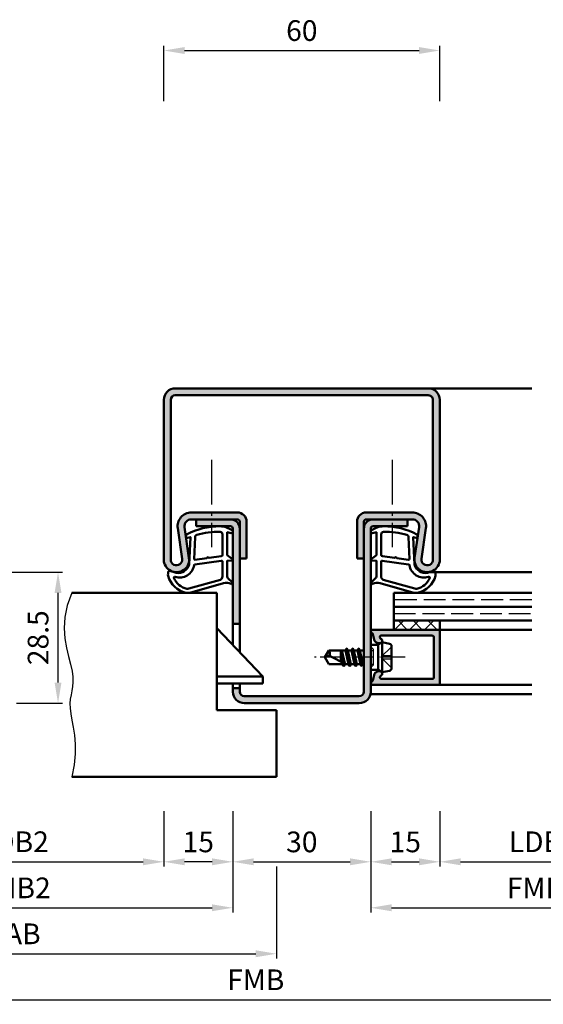
# Model space of a CAD drawing. Units: millimetres. Extents: x 0 to 2100, y -26 to 1485.
# Drawn here: x 226 to 339, y 992 to 1207 of the extents above; entities that cross this region are included whole.
import ezdxf

# ---------------------------------------------------------------- set-up
doc = ezdxf.new("R2010")
doc.units = ezdxf.units.MM
for name, pattern in [('AM_DIN_F_W050', [6.25, 4.75, -1.5]), ('AM_DIN_G_W050', [13.75, 9.75, -1.5, 1, -1.5]), ('AM_DIN_G_W050x2', [6.875, 4.75, -0.875, 0.375, -0.875])]:
    doc.linetypes.add(name, pattern=pattern)
for name, color, linetype, lineweight in [('AM_0', 7, 'Continuous', 50), ('AM_1', 14, 'Continuous', 50), ('AM_3', 6, 'AM_DIN_F_W050', 25), ('AM_4', 3, 'Continuous', 25), ('AM_5', 3, 'Continuous', 25), ('AM_7', 4, 'AM_DIN_G_W050', 25), ('AM_8', 1, 'Continuous', 25)]:
    doc.layers.add(name, color=color, linetype=linetype, lineweight=lineweight)
doc.styles.get("Standard").update_dxf_attribs({"font": 'ISOCP.SHX'})
doc.dimstyles.new('AM_DIN$0', dxfattribs={"dimtxt": 5, "dimasz": 5, "dimexe": 1, "dimexo": 1, "dimgap": 1.5, "dimtad": 1, "dimdec": 1, "dimdsep": 46, "dimtxsty": 'Standard', "dimcen": 0, "dimclrd": 256, "dimclre": 256, "dimclrt": 2, "dimadec": 0, "dimazin": 2, "dimtp": 0.1, "dimtm": 0.1, "dimtfac": 0.71, "dimtdec": 1, "dimtmove": 0, "dimatfit": 3, "dimfxl": 0, "dimlwd": -1, "dimlwe": -1, "dimarcsym": 0})

# ---------------------------------------------------------------- blocks, each defined once
blk = doc.blocks.new('*D44')
at = {"layer": 'AM_5', "linetype": 'ByBlock'}
for p, q in [((257, 1188.999998524151), (257, 1200.999998524152)), ((261.5, 1199.999998524152), (312.5, 1199.999998524152)), ((317, 1188.999998524151), (317, 1200.999998524152))]:
    blk.add_line(p, q, dxfattribs=at)
at = {"layer": 'AM_5'}
for points in [[(261.5, 1200.749998524152), (261.5, 1199.249998524152), (257, 1199.999998524152)], [(312.5, 1200.749998524152), (312.5, 1199.249998524152), (317, 1199.999998524152)]]:
    blk.add_solid(points, dxfattribs=at)
at = {"layer": 'Defpoints', "color": 0}
for p in [(317, 1199.999998524152), (257, 1187.999998524151), (317, 1187.999998524151)]:
    blk.add_point(p, dxfattribs=at)
at = {"layer": 'AM_5', "color": 2, "insert": (287, 1203.749998524152), "char_height": 4.5, "attachment_point": 5}
blk.add_mtext('60', dxfattribs=at)
blk = doc.blocks.new('*D149')
at = {"layer": 'AM_5', "linetype": 'ByBlock'}
for p, q in [((213, 1086.499998524151), (235, 1086.499998524151)), ((234, 1062.499998524151), (234, 1081.999998524151)), ((225, 1057.999998524151), (235, 1057.999998524151))]:
    blk.add_line(p, q, dxfattribs=at)
at = {"layer": 'AM_5'}
for points in [[(233.25, 1081.999998524151), (234.75, 1081.999998524151), (234, 1086.499998524151)], [(233.25, 1062.499998524151), (234.75, 1062.499998524151), (234, 1057.999998524151)]]:
    blk.add_solid(points, dxfattribs=at)
at = {"layer": 'Defpoints', "color": 0}
for p in [(212, 1086.499998524151), (234, 1086.499998524151), (224, 1057.999998524151)]:
    blk.add_point(p, dxfattribs=at)
at = {"layer": 'AM_5', "color": 2, "insert": (230.249557086614, 1072.249998524151), "char_height": 4.5, "attachment_point": 5, "rotation": 90}
blk.add_mtext('28.5', dxfattribs=at)
blk = doc.blocks.new('*D152')
at = {"layer": 'AM_5', "linetype": 'ByBlock'}
for p, q in [((272, 1034.499998524151), (272, 1022.499998524154)), ((302, 1034.499998524147), (302, 1022.499998524154)), ((276.5, 1023.499998524154), (297.5, 1023.499998524154))]:
    blk.add_line(p, q, dxfattribs=at)
at = {"layer": 'AM_5'}
for points in [[(276.5, 1024.249998524154), (276.5, 1022.749998524154), (272, 1023.499998524154)], [(297.5, 1024.249998524154), (297.5, 1022.749998524154), (302, 1023.499998524154)]]:
    blk.add_solid(points, dxfattribs=at)
at = {"layer": 'Defpoints', "color": 0}
for p in [(272, 1035.499998524151), (302, 1035.499998524147), (302, 1023.499998524154)]:
    blk.add_point(p, dxfattribs=at)
at = {"layer": 'AM_5', "color": 2, "insert": (287, 1027.249998524154), "char_height": 4.5, "attachment_point": 5}
blk.add_mtext('30', dxfattribs=at)
blk = doc.blocks.new('*D153')
at = {"layer": 'AM_5', "linetype": 'ByBlock'}
for p, q in [((302, 1034.499998524151), (302, 1022.499998524151)), ((317, 1034.499998524151), (317, 1022.499998524151)), ((306.5, 1023.499998524151), (312.5, 1023.499998524151))]:
    blk.add_line(p, q, dxfattribs=at)
at = {"layer": 'AM_5'}
for points in [[(306.5, 1024.249998524151), (306.5, 1022.749998524151), (302, 1023.499998524151)], [(312.5, 1024.249998524151), (312.5, 1022.749998524151), (317, 1023.499998524151)]]:
    blk.add_solid(points, dxfattribs=at)
at = {"layer": 'Defpoints', "color": 0}
for p in [(302, 1035.499998524151), (317, 1035.499998524151), (317, 1023.499998524151)]:
    blk.add_point(p, dxfattribs=at)
at = {"layer": 'AM_5', "color": 2, "insert": (309.5, 1027.249998524151), "char_height": 4.5, "attachment_point": 5}
blk.add_mtext('15', dxfattribs=at)
blk = doc.blocks.new('*D154')
at = {"layer": 'AM_5', "linetype": 'ByBlock'}
for p, q in [((257.0000000000036, 1034.499998524151), (257.0000000000036, 1022.499998524151)), ((272.0000000000018, 1034.499998524151), (272.0000000000018, 1022.499998524151)), ((267.5000000000018, 1023.499998524151), (261.5000000000036, 1023.499998524151))]:
    blk.add_line(p, q, dxfattribs=at)
at = {"layer": 'AM_5'}
for points in [[(261.5000000000036, 1024.249998524151), (261.5000000000036, 1022.749998524151), (257.0000000000036, 1023.499998524151)], [(267.5000000000018, 1024.249998524151), (267.5000000000018, 1022.749998524151), (272.0000000000018, 1023.499998524151)]]:
    blk.add_solid(points, dxfattribs=at)
at = {"layer": 'Defpoints', "color": 0}
for p in [(257.0000000000036, 1035.499998524151), (272.0000000000018, 1035.499998524151), (257.0000000000036, 1023.499998524151)]:
    blk.add_point(p, dxfattribs=at)
at = {"layer": 'AM_5', "color": 2, "insert": (264.5000000000027, 1027.249998524151), "char_height": 4.5, "attachment_point": 5}
blk.add_mtext('15', dxfattribs=at)
blk = doc.blocks.new('*D157')
at = {"layer": 'AM_5', "linetype": 'ByBlock'}
for p, q in [((192, 1034.499998524151), (192, 1022.499998524148)), ((257.0000000000041, 1034.499998524151), (257.0000000000041, 1022.499998524148)), ((196.5, 1023.499998524148), (252.5000000000041, 1023.499998524148))]:
    blk.add_line(p, q, dxfattribs=at)
at = {"layer": 'AM_5'}
for points in [[(196.5, 1024.249998524148), (196.5, 1022.749998524148), (192, 1023.499998524148)], [(252.5000000000041, 1024.249998524148), (252.5000000000041, 1022.749998524148), (257.0000000000041, 1023.499998524148)]]:
    blk.add_solid(points, dxfattribs=at)
at = {"layer": 'Defpoints', "color": 0}
for p in [(192, 1035.499998524151), (257.0000000000041, 1035.499998524151), (257.0000000000041, 1023.499998524148)]:
    blk.add_point(p, dxfattribs=at)
at = {"layer": 'AM_5', "color": 2, "insert": (224.500000000002, 1027.281293165867), "char_height": 4.5, "attachment_point": 5}
blk.add_mtext('LDB2', dxfattribs=at)
blk = doc.blocks.new('*D158')
at = {"layer": 'AM_5', "linetype": 'ByBlock'}
for p, q in [((317.0000000000036, 1034.499998524151), (317.0000000000036, 1022.499998524151)), ((362, 1034.499998524151), (362, 1022.499998524151)), ((321.5000000000036, 1023.499998524151), (357.5, 1023.499998524151))]:
    blk.add_line(p, q, dxfattribs=at)
at = {"layer": 'AM_5'}
for points in [[(321.5000000000036, 1024.249998524151), (321.5000000000036, 1022.749998524151), (317.0000000000036, 1023.499998524151)], [(357.5, 1024.249998524151), (357.5, 1022.749998524151), (362, 1023.499998524151)]]:
    blk.add_solid(points, dxfattribs=at)
at = {"layer": 'Defpoints', "color": 0}
for p in [(317.0000000000036, 1035.499998524151), (362, 1035.499998524151), (362, 1023.499998524151)]:
    blk.add_point(p, dxfattribs=at)
at = {"layer": 'AM_5', "color": 2, "insert": (339.5000000000018, 1027.28129316587), "char_height": 4.5, "attachment_point": 5}
blk.add_mtext('LDB3', dxfattribs=at)
blk = doc.blocks.new('*D159')
at = {"layer": 'AM_5', "linetype": 'ByBlock'}
for p, q in [((177, 1034.499998524151), (177, 1012.499998524151)), ((272, 1034.499998524151), (272, 1012.499998524151)), ((181.5, 1013.499998524151), (267.5, 1013.499998524151))]:
    blk.add_line(p, q, dxfattribs=at)
at = {"layer": 'AM_5'}
for points in [[(181.5, 1014.249998524151), (181.5, 1012.749998524151), (177, 1013.499998524151)], [(267.5, 1014.249998524151), (267.5, 1012.749998524151), (272, 1013.499998524151)]]:
    blk.add_solid(points, dxfattribs=at)
at = {"layer": 'Defpoints', "color": 0}
for p in [(177, 1035.499998524151), (272, 1035.499998524151), (272, 1013.499998524151)]:
    blk.add_point(p, dxfattribs=at)
at = {"layer": 'AM_5', "color": 2, "insert": (224.5, 1017.250441437537), "char_height": 4.5, "attachment_point": 5}
blk.add_mtext('FMB2', dxfattribs=at)
blk = doc.blocks.new('*D160')
at = {"layer": 'AM_5', "linetype": 'ByBlock'}
for p, q in [((302, 1034.499998524151), (302, 1012.499998524151)), ((377, 1034.499998524151), (377, 1012.499998524151)), ((306.5, 1013.499998524151), (372.5, 1013.499998524151))]:
    blk.add_line(p, q, dxfattribs=at)
at = {"layer": 'AM_5'}
for points in [[(306.5, 1014.249998524151), (306.5, 1012.749998524151), (302, 1013.499998524151)], [(372.5, 1014.249998524151), (372.5, 1012.749998524151), (377, 1013.499998524151)]]:
    blk.add_solid(points, dxfattribs=at)
at = {"layer": 'Defpoints', "color": 0}
for p in [(302, 1035.499998524151), (377, 1035.499998524151), (377, 1013.499998524151)]:
    blk.add_point(p, dxfattribs=at)
at = {"layer": 'AM_5', "color": 2, "insert": (339.5, 1017.249998524151), "char_height": 4.5, "attachment_point": 5}
blk.add_mtext('FMB3', dxfattribs=at)
blk = doc.blocks.new('*D161')
at = {"layer": 'AM_5', "linetype": 'ByBlock'}
for p, q in [((377, 1034.499998524151), (377, 992.4999985241511)), ((177, 1002.499998524151), (177, 992.4999985241511)), ((181.5, 993.4999985241511), (372.5, 993.4999985241511))]:
    blk.add_line(p, q, dxfattribs=at)
at = {"layer": 'AM_5'}
for points in [[(181.5, 994.2499985241511), (181.5, 992.7499985241511), (177, 993.4999985241511)], [(372.5, 994.2499985241511), (372.5, 992.7499985241511), (377, 993.4999985241511)]]:
    blk.add_solid(points, dxfattribs=at)
at = {"layer": 'Defpoints', "color": 0}
for p in [(377, 1035.499998524151), (177, 1003.499998524151), (377, 993.4999985241511)]:
    blk.add_point(p, dxfattribs=at)
at = {"layer": 'AM_5', "color": 2, "insert": (277, 997.2499985241511), "char_height": 4.5, "attachment_point": 5}
blk.add_mtext('FMB', dxfattribs=at)
blk = doc.blocks.new('*D162')
at = {"layer": 'AM_5', "linetype": 'ByBlock'}
for p, q in [((167.5, 1022.499998524154), (167.5, 1002.499998524151)), ((281.5, 1022.499998524154), (281.5, 1002.499998524151)), ((172, 1003.499998524151), (277, 1003.499998524151))]:
    blk.add_line(p, q, dxfattribs=at)
at = {"layer": 'AM_5'}
for points in [[(172, 1004.249998524151), (172, 1002.749998524151), (167.5, 1003.499998524151)], [(277, 1004.249998524151), (277, 1002.749998524151), (281.5, 1003.499998524151)]]:
    blk.add_solid(points, dxfattribs=at)
at = {"layer": 'Defpoints', "color": 0}
for p in [(167.5, 1023.499998524154), (281.5, 1023.499998524154), (281.5, 1003.499998524151)]:
    blk.add_point(p, dxfattribs=at)
at = {"layer": 'AM_5', "color": 2, "insert": (224.5, 1007.249998524151), "char_height": 4.5, "attachment_point": 5}
blk.add_mtext('TAB', dxfattribs=at)

msp = doc.modelspace()

# ---------------------------------------------------------------- hatches: boundary and pattern name
at = {"layer": 'AM_8'}
h = msp.add_hatch(color=256, dxfattribs=at)
edge = h.paths.add_edge_path()
edge.add_line((258.5000000000036, 1123.999998524149), (258.5000000000036, 1089.249998524149))
edge.add_arc((259.7500000000036, 1089.249998524149), 1.25, -179.9999999999948, 8.3177639405568)
edge.add_line((260.9868512317826, 1089.430827256515), (260.0167817720958, 1096.066009566473))
edge.add_arc((262.9852247283634, 1096.499998524149), 2.999999999999979, -270.0000000000001, -171.68223605943808, ccw=False)
edge.add_line((262.9852247283634, 1099.499998524149), (273.0000000000036, 1099.499998524149))
edge.add_arc((273.0000000000036, 1097.499998524149), 2, 0, 90, ccw=False)
edge.add_line((275.0000000000036, 1097.499998524149), (275.0000000000036, 1089.499998524149))
edge.add_line((275.0000000000036, 1089.499998524149), (273.5000000000036, 1089.499998524149))
edge.add_line((273.5000000000036, 1089.499998524149), (273.5000000000036, 1097.499998524149))
edge.add_arc((273.0000000000036, 1097.499998524149), 0.5, -1.272221872585407e-14, 89.99999999999999)
edge.add_line((273.0000000000036, 1097.999998524149), (262.9852247283634, 1097.999998524149))
edge.add_arc((262.9852247283634, 1096.499998524149), 1.5, 90.00000000000212, 188.3177639405617)
edge.add_line((261.5010032502305, 1096.283004045311), (262.4710727099173, 1089.647821735353))
edge.add_arc((259.7500000000036, 1089.249998524149), 2.750000000000086, -180, 8.317763940559303, ccw=False)
edge.add_line((257.0000000000036, 1089.249998524149), (257.0000000000036, 1123.999998524149))
edge.add_arc((259.5000000000036, 1123.999998524149), 2.5, 90, 180, ccw=False)
edge.add_line((259.5000000000036, 1126.499998524149), (314.5000000000036, 1126.499998524149))
edge.add_arc((314.5000000000055, 1123.999998524149), 2.5, 0, 90, ccw=False)
edge.add_line((317.0000000000036, 1123.999998524149), (317.0000000000036, 1089.249998524149))
edge.add_arc((314.2500000000036, 1089.249998524149), 2.75, -188.31776394056408, 2.2737367544323206e-12, ccw=False)
edge.add_line((311.5289272900918, 1089.647821735353), (312.4989967497786, 1096.283004045311))
edge.add_arc((311.0147752716457, 1096.499998524149), 1.500000000000046, -8.31776394056171, 89.99999999999785)
edge.add_line((311.0147752716457, 1097.999998524149), (302.5000000000055, 1097.999998524149))
edge.add_line((302.5000000000055, 1097.999998524149), (301.0000000000055, 1097.999998524149))
edge.add_arc((301.0000000000055, 1097.499998524149), 0.5, 89.99999999999999, 180)
edge.add_line((300.5000000000055, 1097.499998524149), (300.5000000000055, 1089.499998524149))
edge.add_line((300.5000000000036, 1089.499998524149), (299.0000000000036, 1089.499998524149))
edge.add_line((299.0000000000055, 1089.499998524149), (299.0000000000055, 1097.499998524149))
edge.add_arc((301.0000000000055, 1097.499998524149), 2, 90.00000000000159, 180, ccw=False)
edge.add_line((301.0000000000055, 1099.499998524149), (311.0147752716457, 1099.499998524149))
edge.add_arc((311.0147752716457, 1096.499998524149), 3, -8.317763940555324, 89.99999999999892, ccw=False)
edge.add_line((313.9832182279115, 1096.066009566473), (313.0131487682256, 1089.430827256515))
edge.add_arc((314.2500000000036, 1089.249998524149), 1.249999999999928, 171.6822360594428, 360)
edge.add_line((315.5000000000036, 1089.249998524149), (315.5000000000036, 1123.999998524149))
edge.add_arc((314.5000000000055, 1123.999998524149), 1, -1.272221872585407e-14, 89.99999999999999)
edge.add_line((314.5000000000036, 1124.999998524149), (259.5000000000036, 1124.999998524149))
edge.add_arc((259.5000000000036, 1123.999998524149), 1, 89.99999999999999, 180)
h = msp.add_hatch(color=256, dxfattribs=at)
edge = h.paths.add_edge_path()
edge.add_line((272, 1075.299998524151), (273.4999999999991, 1075.299998524151))
edge.add_line((273.5, 1075.299998524151), (273.5000000000045, 1095.999998524149))
edge.add_arc((271.5000000000036, 1095.99999852415), 2, 359.999999999987, 450)
edge.add_line((271.5000000000036, 1097.99999852415), (264.0000000000036, 1097.999998524149))
edge.add_line((264.0000000000036, 1097.999998524149), (264.0000000000036, 1096.499998524149))
edge.add_line((264.0000000000036, 1096.499998524149), (269.173428404386, 1096.499998524152))
edge.add_line((269.1734284043869, 1096.499998524153), (271.5000000000045, 1096.49999852415))
edge.add_arc((271.5000000000036, 1095.999998524149), 0.5, 0, 90, ccw=False)
edge.add_line((272.0000000000036, 1095.999998524149), (271.9999999999982, 1084.100895569159))
edge.add_line((271.9999999999982, 1084.100895569159), (272.0000000000009, 1081.50008099579))
edge.add_line((272.0000000000018, 1081.50008099579), (272.0000000000009, 1075.299998524151))
h = msp.add_hatch(color=256, dxfattribs=at)
edge = h.paths.add_edge_path()
edge.add_line((301.9999999999982, 1084.100895569159), (302.0000000000036, 1095.999998524149))
edge.add_arc((302.5000000000036, 1095.999998524149), 0.5, 90, 180, ccw=False)
edge.add_line((302.5000000000036, 1096.499998524149), (304.8265715956104, 1096.499998524152))
edge.add_line((304.8265715956113, 1096.499998524153), (310.0000000000045, 1096.49999852415))
edge.add_line((310.0000000000036, 1096.499998524149), (310.0000000000045, 1097.999998524149))
edge.add_line((310.0000000000055, 1097.999998524149), (302.5000000000055, 1097.999998524149))
edge.add_arc((302.5000000000055, 1095.999998524149), 2, 90, 179.999999999987)
edge.add_line((300.5000000000055, 1095.99999852415), (300.5, 1060.499998524153))
edge.add_arc((299.5, 1060.499998524153), 1, -90, 3.183231456205249e-12, ccw=False)
edge.add_line((299.5, 1059.499998524153), (274.5, 1059.499998524153))
edge.add_arc((274.5, 1060.499998524153), 1, 180, 270, ccw=False)
edge.add_line((273.5, 1060.499998524153), (273.5, 1061.299998524152))
edge.add_line((273.5, 1061.299998524151), (272, 1061.299998524151))
edge.add_line((272, 1061.299998524151), (272, 1060.499998524152))
edge.add_arc((274.5, 1060.499998524153), 2.5, 180.0000000000026, 270)
edge.add_line((274.5, 1057.999998524153), (299.5, 1057.999998524153))
edge.add_arc((299.5, 1060.499998524153), 2.5, 270, 360.0000000000013)
edge.add_line((302, 1060.499998524153), (302, 1065.269613766423))
edge.add_line((302, 1065.269613766423), (302.0000000000009, 1065.769613766423))
edge.add_line((302, 1065.769613766423), (301.9999999999991, 1067.999998524152))
edge.add_line((302, 1067.999998524153), (302.0000000000018, 1070.230383281881))
edge.add_line((302, 1070.230383281881), (301.9999999999991, 1070.730383281882))
edge.add_line((302, 1070.730383281882), (302.0000000000027, 1081.761557983114))
edge.add_line((302.0000000000018, 1081.761557983114), (301.9999999999982, 1084.100895569159))
h = msp.add_hatch(dxfattribs=at)
h.set_pattern_fill('_U', color=256, scale=2.3, angle=-45.00000000000001, style=0, double=1, pattern_type=0)
h.set_pattern_definition([(315, (404.500000214377, 1070.499998377698), (1.626345596729059, 1.626345596729059), []), (44.99999999999999, (404.500000214377, 1070.499998377698), (-1.626345596729059, 1.62634559672906), [])])
h.paths.add_polyline_path([(317, 1075.999998524153), (307, 1075.999998524153), (307, 1073.999998524153), (317, 1073.999998524153)])
h = msp.add_hatch(color=256, dxfattribs=at)
edge = h.paths.add_edge_path()
edge.add_line((316.6999999999989, 1073.999998524153), (302.3999999999987, 1073.999998524153))
edge.add_arc((302.3999999999996, 1073.599998524152), 0.4000000000000341, 89.99999999999999, 249.7974961098205)
edge.add_arc((302.1582625516894, 1072.943063971793), 0.2999999999999649, 14.999999999994998, 69.79749610982589, ccw=False)
edge.add_line((302.448040299576, 1073.020709685324), (302.8328233221582, 1071.584679895157))
edge.add_arc((303.3157862353019, 1071.714089417707), 0.5000000000000006, 194.9999999999945, 239.9999999999995)
edge.add_line((303.0657862353019, 1071.281076715815), (303.3499999999985, 1071.11698582226))
edge.add_arc((303.6000000000004, 1071.549998524152), 0.5000000000000125, 240.0000000000084, 270)
edge.add_line((303.6000000000004, 1071.049998524152), (304, 1071.049998524152))
edge.add_arc((304, 1071.549998524152), 0.5, 269.9999999999935, 427.9894097862174)
edge.add_arc((304.299822369765, 1072.291690203078), 0.2999999999997746, 195.0000000000615, 247.9894097862801, ccw=False)
edge.add_line((304.0100446218803, 1072.214044489548), (303.9810234947145, 1072.322352810622))
edge.add_arc((304.270801242601, 1072.399998524153), 0.2999999999999893, 90.00000000001091, 194.999999999995, ccw=False)
edge.add_line((304.270801242601, 1072.699998524153), (315.3999999999996, 1072.699998524153))
edge.add_arc((315.3999999999996, 1072.399998524153), 0.2999999999999545, 0, 90, ccw=False)
edge.add_line((315.6999999999989, 1072.399998524153), (315.6999999999989, 1063.599998524152))
edge.add_arc((315.3999999999996, 1063.599998524152), 0.2999999999999545, -90, 0, ccw=False)
edge.add_line((315.3999999999996, 1063.299998524152), (304.270801242601, 1063.299998524152))
edge.add_arc((304.270801242601, 1063.599998524152), 0.2999999999999545, -194.99999999999784, -89.99999999998909, ccw=False)
edge.add_line((303.9810234947145, 1063.677644237683), (304.0100446218803, 1063.785952558758))
edge.add_arc((304.2998223697668, 1063.708306845228), 0.2999999999999746, 112.01059021380041, 165.0000000000155, ccw=False)
edge.add_arc((304, 1064.449998524153), 0.4999999999998306, -67.98940978621012, 89.99999999999348)
edge.add_line((304, 1064.949998524152), (303.6000000000004, 1064.949998524152))
edge.add_arc((303.6000000000004, 1064.449998524153), 0.4999999999999432, 89.99999999999999, 120.0000000000038)
edge.add_line((303.3500000000004, 1064.883011226045), (303.0657862353037, 1064.71892033249))
edge.add_arc((303.3157862353019, 1064.285907630597), 0.500000000000041, 119.9999999999973, 164.9999999999993)
edge.add_line((302.8328233221582, 1064.415317153149), (302.448040299576, 1062.979287362981))
edge.add_arc((302.1582625516894, 1063.056933076512), 0.2999999999999746, -69.79749610980178, -14.999999999984482, ccw=False)
edge.add_arc((302.3999999999996, 1062.399998524153), 0.3999999999998886, 110.2025038901803, 270)
edge.add_line((302.3999999999996, 1061.999998524153), (316.6999999999998, 1061.999998524153))
edge.add_arc((316.6999999999989, 1062.299998524152), 0.2999999999999545, -90.00000000000001, -1.272221872585407e-14)
edge.add_line((317, 1062.299998524152), (317, 1073.699998524152))
edge.add_arc((316.6999999999989, 1073.699998524152), 0.2999999999999545, -1.272221872585407e-14, 89.99999999999999)

# ---------------------------------------------------------------- linework, layer by layer
at = {"layer": 'AM_0'}
for p, q in [((259.5000000000036, 1126.499998524149), (314.5000000000036, 1126.499998524149)), ((259.5000000000036, 1124.999998524149), (314.5000000000036, 1124.999998524149)), ((257.0000000000036, 1123.999998524149), (257.0000000000036, 1089.249998524149)), ((258.5000000000036, 1123.999998524149), (258.5000000000036, 1089.249998524149)), ((315.5000000000036, 1123.999998524149), (315.5000000000036, 1089.249998524149)), ((317.0000000000036, 1123.999998524149), (317.0000000000036, 1089.249998524149)), ((273.0000000000036, 1099.499998524149), (262.9852247283634, 1099.499998524149)), ((311.0147752716457, 1099.499998524149), (301.0000000000055, 1099.499998524149)), ((273.0000000000036, 1097.999998524149), (262.9852247283634, 1097.999998524149)), ((264.0000000000036, 1097.999998524149), (264.0000000000036, 1096.499998524149)), ((273.5, 1069.049998524152), (273.5000000000036, 1097.499998524149)), ((275.0000000000036, 1097.499998524149), (275.0000000000036, 1089.499998524149)), ((299.0000000000055, 1097.499998524149), (299.0000000000055, 1089.499998524149)), ((300.5000000000055, 1097.499998524149), (300.5, 1060.499998524153)), ((311.0147752716457, 1097.999998524149), (301.0000000000036, 1097.999998524149)), ((310.0000000000055, 1097.999998524149), (310.0000000000036, 1096.499998524149)), ((260.0167817720958, 1096.066009566473), (260.9868512317826, 1089.430827256515)), ((261.5010032502305, 1096.283004045311), (262.4710727099155, 1089.647821735353)), ((271.5000000000036, 1096.499998524149), (264.0000000000036, 1096.499998524149)), ((272.0000000000036, 1095.999998524149), (272, 1070.624998524153)), ((302, 1060.499998524153), (302.0000000000036, 1095.999998524149)), ((302.5000000000036, 1096.499998524149), (310.0000000000036, 1096.499998524149)), ((312.4989967497786, 1096.283004045311), (311.5289272900918, 1089.647821735353)), ((313.9832182279133, 1096.066009566473), (313.0131487682265, 1089.430827256515)), ((275.0000000000036, 1089.499998524149), (273.5000000000036, 1089.499998524149)), ((299.0000000000055, 1089.499998524149), (300.5000000000055, 1089.499998524149)), ((268.5, 1081.999998524151), (237, 1081.999998524151)), ((268.5, 1081.999998524151), (268.5, 1056.499998524151)), ((336.9999999999982, 1081.999998524153), (307, 1081.999998524153)), ((307, 1073.999998524153), (307, 1081.999998524153)), ((307, 1078.999998524153), (336.9999999999982, 1078.999998524153)), ((273.5, 1075.299998524151), (272, 1075.299998524151)), ((307, 1075.999998524153), (336.9999999999982, 1075.999998524153)), ((317, 1075.999998524153), (317, 1073.999998524153)), ((278.5, 1063.799998524151), (268.5, 1074.299998524151)), ((317, 1073.999998524153), (302.3999999999996, 1073.999998524153)), ((317, 1073.699998524152), (317, 1062.299998524152)), ((302.448040299576, 1073.020709685324), (302.8328233221582, 1071.584679895156)), ((303.3500000000004, 1071.11698582226), (303.0657862353019, 1071.281076715815)), ((304.5, 1071.249998524153), (303.6000000000004, 1070.730383281882)), ((303.6000000000004, 1071.049998524152), (304, 1071.049998524152)), ((303.9810234947145, 1072.322352810622), (304.0100446218803, 1072.214044489548)), ((315.3999999999996, 1072.699998524152), (304.270801242601, 1072.699998524152)), ((304.5, 1071.249998524153), (306.0980580675678, 1070.930386910639)), ((304.5, 1064.749998524153), (304.5, 1071.249998524153)), ((315.6999999999989, 1072.399998524153), (315.6999999999989, 1063.599998524152)), ((292, 1067.999998524153), (292.9012909285411, 1069.499998524153)), ((296.5154478847144, 1069.499998524153), (292.9012909285411, 1069.499998524153)), ((295.5, 1069.499998524153), (295.5, 1067.058788047611)), ((295.9979863609879, 1066.799379309958), (295.5467260809819, 1069.499998524153)), ((295.7292896242925, 1069.499998524153), (296.35468226794, 1066.613570938088)), ((296.7290674848264, 1069.869998524152), (296.5154478847144, 1069.499998524153)), ((296.5154478847144, 1069.499998524153), (297.165447884714, 1066.499998524153)), ((297.4138930878216, 1066.105722129368), (296.7808444211842, 1069.894274918937)), ((296.8156700252057, 1069.869998524152), (297.0292896242936, 1069.499998524153)), ((297.0292896242936, 1069.499998524153), (297.6792896242932, 1066.499998524153)), ((297.8154478847136, 1069.499998524153), (297.0292896242936, 1069.499998524153)), ((298.0290674848275, 1069.869998524152), (297.8154478847136, 1069.499998524153)), ((297.8154478847136, 1069.499998524153), (298.4654478847133, 1066.499998524153)), ((298.7138930878064, 1066.105722129459), (298.0808444211852, 1069.894274918937)), ((298.115670025205, 1069.869998524152), (298.3292896242929, 1069.499998524153)), ((298.3292896242929, 1069.499998524153), (298.9792896242925, 1066.499998524153)), ((299.1083557154725, 1069.499998524153), (298.3292896242929, 1069.499998524153)), ((299.3290674843138, 1069.882282521614), (299.1083557154725, 1069.499998524153)), ((299.1083557154725, 1069.499998524153), (299.7654478847144, 1066.499998524153)), ((300.0139205539544, 1066.10571741309), (299.3808169550521, 1069.906563632676)), ((299.4156700246931, 1069.882282521614), (299.6363817935344, 1069.499998524153)), ((299.6363817935344, 1069.499998524153), (300.2792896242918, 1066.499998524153)), ((300.415447884714, 1069.499998524153), (299.6363817935344, 1069.499998524153)), ((300.5, 1069.646447083363), (300.415447884714, 1069.499998524153)), ((300.415447884714, 1069.499998524153), (300.5, 1069.12475656451)), ((303.6000000000004, 1070.730383281882), (302, 1070.730383281882)), ((303.6000000000004, 1065.269613766423), (303.6000000000004, 1070.730383281882)), ((306.5, 1070.440096572794), (306.5, 1065.559900475512)), ((292, 1067.999998524153), (292.9012909285411, 1066.499998524153)), ((296.5727069714885, 1066.499998524153), (293.0435774321286, 1068.338376260045)), ((295.5, 1068.186681068989), (295.7754674531006, 1066.915292823903)), ((295.8654478847147, 1066.499998524153), (292.9012909285411, 1066.499998524153)), ((296.0790674835898, 1066.129998524152), (295.8654478847147, 1066.499998524153)), ((296.0790714459672, 1066.129991662368), (295.891428646828, 1066.454998524153)), ((296.1656700239673, 1066.129998524152), (296.3792896242921, 1066.499998524153)), ((297.165447884714, 1066.499998524153), (296.3792896242921, 1066.499998524153)), ((297.3790674838019, 1066.129998524152), (297.165447884714, 1066.499998524153)), ((297.4656700241794, 1066.129998524152), (297.6792896242932, 1066.499998524153)), ((298.4654478847133, 1066.499998524153), (297.6792896242932, 1066.499998524153)), ((298.6790674843141, 1066.129998524152), (298.4654478847133, 1066.499998524153)), ((298.7656700246935, 1066.129998524152), (298.9792896242925, 1066.499998524153)), ((299.7654478847144, 1066.499998524153), (298.9792896242925, 1066.499998524153)), ((299.9790674843134, 1066.129998524152), (299.7654478847144, 1066.499998524153)), ((300.0656700246927, 1066.129998524152), (300.2792896242918, 1066.499998524153)), ((300.5, 1066.499998524153), (300.2792896242918, 1066.499998524153)), ((303.6000000000004, 1065.269613766423), (302, 1065.269613766423)), ((303.3500000000004, 1064.883011226045), (303.0657862353019, 1064.71892033249)), ((304.5, 1064.749998524153), (303.6000000000004, 1065.269613766423)), ((303.6000000000004, 1064.949998524152), (304, 1064.949998524152)), ((304.5, 1064.749998524153), (306.0980580675678, 1065.069610137666)), ((278.5, 1063.799998524151), (268.5, 1063.799998524151)), ((278.5, 1062.299998524151), (278.5, 1063.799998524151)), ((302.448040299576, 1062.979287362981), (302.8328233221582, 1064.415317153148)), ((303.9810234947145, 1063.677644237683), (304.0100446218803, 1063.785952558758)), ((315.3999999999996, 1063.299998524152), (304.270801242601, 1063.299998524152)), ((278.5, 1062.299998524151), (268.5, 1062.299998524151)), ((272, 1062.299998524152), (272, 1060.499998524152)), ((273.5, 1061.299998524151), (272, 1061.299998524151)), ((273.5, 1060.499998524152), (273.5, 1062.299998524152)), ((316.6999999999989, 1061.999998524153), (302.3999999999996, 1061.999998524153)), ((299.5, 1059.499998524153), (274.5, 1059.499998524153)), ((268.5, 1056.499998524151), (281.5, 1056.499998524151)), ((274.5, 1057.999998524153), (299.5, 1057.999998524153)), ((281.5, 1056.499998524151), (281.5, 1041.999998524151)), ((281.5, 1041.999998524151), (237, 1041.999998524151))]:
    msp.add_line(p, q, dxfattribs=at)
for centre, radius, start, end in [((259.5000000000036, 1123.999998524149), 2.5, 90, 179.9999999999739), ((259.5000000000036, 1123.999998524149), 1, 90, 179.9999999999739), ((314.5000000000055, 1123.999998524149), 2.5, 359.999999999974, 90), ((314.5000000000055, 1123.999998524149), 1, 359.999999999974, 90), ((262.9852247283634, 1096.499998524149), 3, 90, 188.3177639405602), ((273.0000000000036, 1097.499998524149), 2, 359.999999999974, 90), ((301.0000000000055, 1097.499998524149), 2, 90, 179.9999999999739), ((311.0147752716457, 1096.499998524149), 3, 351.6822360594653, 90), ((262.9852247283634, 1096.499998524149), 1.5, 90, 188.3177639405602), ((271.5000000000036, 1095.99999852415), 2, 359.999999999974, 90), ((273.0000000000036, 1097.499998524149), 0.5, 0, 90), ((301.0000000000055, 1097.499998524149), 0.5, 90, 180), ((302.5000000000055, 1095.999998524149), 2, 90, 179.9999999999739), ((311.0147752716457, 1096.499998524149), 1.5, 351.6822360594653, 90), ((271.5000000000036, 1095.999998524149), 0.5, 0, 90), ((302.5000000000036, 1095.999998524149), 0.5, 90, 180), ((259.7500000000036, 1089.249998524149), 2.750000000000013, 179.9999999999739, 8.317763940560349), ((259.7500000000036, 1089.249998524149), 1.250000000000013, 179.9999999999739, 8.317763940560349), ((314.2500000000036, 1089.249998524149), 2.750000000000013, 171.6822360594653, 359.999999999974), ((314.2500000000036, 1089.249998524149), 1.250000000000013, 171.6822360594653, 359.999999999974), ((302.3999999999996, 1073.599998524152), 0.4, 90, 249.797496109796), ((302.1582625516894, 1072.943063971793), 0.3, 14.99999999999445, 69.79749610979609), ((316.6999999999989, 1073.699998524152), 0.3, 0, 90), ((303.3157862353019, 1071.714089417707), 0.5, 194.9999999999942, 240.0000000000014), ((303.6000000000004, 1071.549998524152), 0.5, 240.0000000000014, 270), ((304.270801242601, 1072.399998524153), 0.3, 90, 194.9999999999942), ((304, 1071.549998524152), 0.5, 270, 67.98940978623277), ((304.2998223697668, 1072.291690203078), 0.3, 194.9999999999942, 247.9894097862327), ((315.3999999999996, 1072.399998524153), 0.3, 0, 90), ((291.2861677568962, 1068.71263749983), 1.796819479582418, 347.9777835624432, 25.98890333555635), ((296.7723687550169, 1069.844998524152), 0.05, 30.00000000004344, 150.0000000000024), ((298.0723687550162, 1069.844998524152), 0.05, 30.00000000004344, 150.0000000000024), ((299.3723687545044, 1069.857282521614), 0.05, 30.00000000004344, 150.0000000000024), ((306, 1070.440096572794), 0.5, 0, 78.69006752597565), ((293.2206808576593, 1066.013761697388), 2.331351215122391, 94.35672836217923, 121.5736214011108), ((296.1223687537786, 1066.154998524153), 0.05, 210.0000000000434, 330.0000000000614), ((297.4223687539907, 1066.154998524153), 0.05, 210.0000000000434, 330.0000000000023), ((298.7223687545029, 1066.154998524153), 0.05, 210.0000000000434, 330.0000000000023), ((300.022368754504, 1066.154998524153), 0.05, 210.0000000000434, 330.0000000000614), ((303.3157862353019, 1064.285907630597), 0.5, 119.9999999999986, 165.0000000000055), ((303.6000000000004, 1064.449998524152), 0.5, 90, 119.9999999999986), ((304, 1064.449998524152), 0.5, 292.0105902137672, 90), ((306, 1065.559900475512), 0.5, 281.3099324740244, 0), ((302.3999999999996, 1062.399998524153), 0.4, 110.2025038902039, 270), ((302.1582625516894, 1063.056933076512), 0.3, 290.2025038902039, 345.0000000000055), ((304.270801242601, 1063.599998524152), 0.3, 165.0000000000055, 270), ((304.2998223697668, 1063.708306845228), 0.3, 112.0105902137672, 165.0000000000055), ((315.3999999999996, 1063.599998524152), 0.3, 270, 0), ((274.5, 1060.499998524153), 2.5, 180, 270), ((274.5, 1060.499998524153), 1, 180, 270), ((299.5, 1060.499998524153), 1, 270, 0), ((299.5, 1060.499998524153), 2.5, 270, 0), ((316.6999999999989, 1062.299998524152), 0.3, 270, 0)]:
    msp.add_arc(centre, radius, start, end, dxfattribs=at)
at = {"layer": 'AM_1'}
for p, q in [((314.5000000000055, 1126.499998524149), (336.9999999999982, 1126.499998524153)), ((314.4999999999982, 1086.499998524153), (336.9999999999982, 1086.499998524153)), ((336.9999999999982, 1073.999998524153), (317, 1073.999998524153)), ((336.9999999999982, 1061.999998524153), (316.6999999999989, 1061.999998524153)), ((336.9999999999982, 1059.999998524151), (301.949489742783, 1059.999998524152))]:
    msp.add_line(p, q, dxfattribs=at)
for points in [[(271.8503320981326, 1095.557389828205, -0.8225616960369451), (271.6478038952791, 1095.00458906698), (270.7979857224891, 1095.179298137796), (270.7979857224891, 1090.211473855829), (271.9195945013307, 1089.337766505286, -0.7467354177837918), (271.8242826702026, 1089.015999155895), (270.7979857224891, 1089.000895569158), (270.7979857224891, 1085.551438032607, 0.2039214600742718), (270.9513051846807, 1085.191142869297), (271.938672215123, 1084.245013634482, -0.8105301734172095), (271.7315959713342, 1083.912957045001), (271.6325612574637, 1083.947517010708, 0.1645000437529372), (269.958032114233, 1084.136871972265), (262.6609241780425, 1082.048572745419, -0.06611493977518698), (261.81380484285, 1082.024024022259, -0.2817080017135867), (257.9435515446276, 1085.679049438808, -0.1590275267653622), (258.0417441167046, 1086.722269708833, -0.3764163398999706), (258.2822232023555, 1086.830619424928), (259.6991047458414, 1086.352073799334, 0.3754000312245465), (262.5228588503651, 1088.146908327998), (262.7814415190696, 1094.149925805005), (262.1594454281985, 1093.974304554612, -0.6888899590631427), (261.9653473036487, 1094.692067380488, -0.1245897451608651), (269.2391555832601, 1096.499857095379, -0.1623187278905707)], [(269.7474852256219, 1094.755494030683), (269.7474852256219, 1090.297107496402, -0.3782424518883232), (269.4846956459987, 1089.999424133387), (266.8278109823386, 1089.628882382854, -0.2360679774992166), (266.7434673628195, 1089.658650719147), (266.639278185763, 1089.766560938241, 0.5000000000000969), (266.4805137254898, 1089.746715380707), (266.4060928847357, 1089.616478909388, -0.2360679775002734), (266.3316720439816, 1089.566865015552), (263.7698752489177, 1089.21502558259, -0.451123492285309), (263.6012700387291, 1089.363867264096), (263.7862794401663, 1094.118806042884, -0.3316728536076049), (264.1434112242205, 1094.597960165137, -0.08495172335165252), (269.2486954130636, 1095.255492566126, -0.4135048278399992)], [(302.1496679018655, 1095.557389828205, 0.8225616960369451), (302.3521961047172, 1095.00458906698), (303.2020142775073, 1095.179298137796), (303.2020142775073, 1090.211473855829), (302.0804054986675, 1089.337766505286, 0.7467354177837918), (302.1757173297956, 1089.015999155895), (303.2020142775073, 1089.000895569158), (303.2020142775073, 1085.551438032607, -0.2039214600742718), (303.0486948153175, 1085.191142869297), (302.0613277848752, 1084.245013634482, 0.8105301734172095), (302.268404028664, 1083.912957045001), (302.3674387425326, 1083.947517010708, -0.1645000437529372), (304.0419678857634, 1084.136871972265), (311.3390758219557, 1082.048572745419, 0.06611493977518698), (312.1861951571464, 1082.024024022259, 0.2817080017135867), (316.0564484553706, 1085.679049438808, 0.1590275267653622), (315.9582558832935, 1086.722269708833, 0.3764163398999706), (315.7177767976427, 1086.830619424928), (314.3008952541568, 1086.352073799334, -0.3754000312245465), (311.4771411496331, 1088.146908327998), (311.2185584809286, 1094.149925805005), (311.8405545717997, 1093.974304554612, 0.6888899590631427), (312.0346526963494, 1094.692067380488, 0.1245897451608651), (304.7608444167381, 1096.499857095379, 0.1623187278905707)], [(304.2525147743872, 1094.755494030683), (304.2525147743872, 1090.297107496402, 0.3782424518883232), (304.5153043540104, 1089.999424133387), (307.1721890176705, 1089.628882382854, 0.2360679774992166), (307.2565326371896, 1089.658650719148), (307.3607218142442, 1089.766560938241, -0.5000000000000969), (307.5194862745193, 1089.746715380706), (307.5939071152734, 1089.616478909388, 0.2360679775002734), (307.6683279560275, 1089.566865015552), (310.2301247510914, 1089.21502558259, 0.451123492285309), (310.39872996128, 1089.363867264098), (310.2137205598428, 1094.118806042884, 0.3316728536076049), (309.8565887757886, 1094.597960165137, 0.08495172335165252), (304.7513045869455, 1095.255492566127, 0.4135048278399992)], [(269.7479857224898, 1088.776560250976), (269.7479857224898, 1085.56505389469, -0.3015521592859336), (269.2895489816547, 1084.874046755866), (262.4408944059305, 1082.92635476525, -0.02785836671880648), (262.0192013546093, 1082.9012120901, -0.2576843570018554), (259.196862701323, 1085.255615368926, -0.6319644469852753), (259.4604132306486, 1085.490190367581, 0.4552489077013688), (263.6014968662494, 1088.01361831698, -0.3823944314809918), (263.7766688678457, 1088.214975642155), (269.4950779072078, 1088.999822773237, -0.4511234922852938)], [(304.2520142775084, 1088.776560250976), (304.2520142775084, 1085.56505389469, 0.3015521592859336), (304.7104510183435, 1084.874046755866), (311.5591055940677, 1082.92635476525, 0.02785836671880648), (311.980798645387, 1082.9012120901, 0.2576843570018554), (314.8031372986752, 1085.255615368926, 0.6319644469852753), (314.5395867693496, 1085.490190367581, -0.4552489077013688), (310.398503133747, 1088.01361831698, 0.3823944314809918), (310.2233311321525, 1088.214975642155), (304.5049220927904, 1088.999822773237, 0.4511234922852938)]]:
    msp.add_lwpolyline(points, format="xyb", close=True, dxfattribs=at)
at = {"layer": 'AM_3'}
for p, q in [((336.9999999999982, 1080.499998524153), (307, 1080.499998524152)), ((307, 1077.499998524153), (336.9999999999982, 1077.499998524153)), ((302.5, 1069.730383281882), (302, 1070.230383281882)), ((302, 1069.499998524153), (302.5, 1069.499998524153)), ((302.5, 1069.730383281882), (302.5, 1066.269613766423)), ((306.5, 1070.299998524152), (304.1999999999989, 1067.999998524153)), ((306.5, 1065.699998524153), (304.1999999999989, 1067.999998524153)), ((306.5, 1068.329998524153), (304.5299999999988, 1068.329998524153)), ((304.5299999999988, 1068.329998524153), (304.5299999999988, 1067.669998524153)), ((304.5299999999988, 1067.669998524153), (306.5, 1067.669998524153)), ((302, 1066.499998524153), (302.5, 1066.499998524153)), ((302.5, 1066.269613766423), (302, 1065.769613766423))]:
    msp.add_line(p, q, dxfattribs=at)
at = {"layer": 'AM_4'}
msp.add_lwpolyline([(237.0000000000009, 1081.999998524151), (236.0051473775766, 1079.28030336067), (235.4875241144136, 1076.714293612243), (235.3514666431311, 1074.309960954493), (235.5013113963532, 1072.075297063045), (235.8413948067009, 1070.018293613522), (236.2760533067958, 1068.146942281548), (236.7096233292605, 1066.469234742746), (237.0464413067157, 1064.99316267274), (237.2139697797711, 1063.717903091506), (237.2321757209911, 1062.607374396435), (237.1441522109253, 1061.616680329269), (236.9929923301233, 1060.700924631751), (236.8217891591366, 1059.815211045623), (236.6736357785167, 1058.914643312628), (236.5916252688121, 1057.954325174508), (236.6188507105744, 1056.889360373007), (236.780943625442, 1055.680292469078), (237.0336892993973, 1054.309424300515), (237.3154114595136, 1052.764498524325), (237.5644338328621, 1051.033257797512), (237.7190801465131, 1049.103444777083), (237.7176741275389, 1046.962802120043), (237.4985395030117, 1044.599072483397), (237.0000000000009, 1041.999998524151)], dxfattribs=at)
at = {"layer": 'AM_7'}
for p, q in [((267.3924710349602, 1110.985673672308), (267.3924710349602, 1091.985673672308)), ((306.6075289650489, 1110.985673672308), (306.6075289650489, 1091.985673672308))]:
    msp.add_line(p, q, dxfattribs=at)
at = {"layer": 'AM_7', "linetype": 'AM_DIN_G_W050x2'}
msp.add_line((309.5, 1067.999998524153), (289, 1067.999998524153), dxfattribs=at)

# ---------------------------------------------------------------- dimensions: what is measured, and where the dimension line sits
at = {"layer": 'AM_5'}
dim = msp.add_linear_dim(base=(317, 1199.999998524152), p1=(257, 1187.999998524151), p2=(317, 1187.999998524151), dimstyle='AM_DIN$0', override={"dimtxt": 4.5, "dimasz": 4.5}, dxfattribs=at)
dim.commit()
dim.dimension.update_dxf_attribs({"geometry": '*D44', "text_midpoint": (287, 1203.749998524152)})
for base, p1, p2, angle, picture, middle in [((234, 1086.499998524151), (224, 1057.999998524151), (212, 1086.499998524151), 90, '*D149', (230.249557086614, 1072.249998524151)), ((257.0000000000036, 1023.499998524151), (272.0000000000018, 1035.499998524151), (257.0000000000036, 1035.499998524151), 1.017777498068325e-13, '*D154', (264.5000000000027, 1027.249998524151)), ((302, 1023.499998524154), (272, 1035.499998524151), (302, 1035.499998524147), 1.017777498068325e-13, '*D152', (287, 1027.249998524154)), ((317, 1023.499998524151), (302, 1035.499998524151), (317, 1035.499998524151), 1.017777498068325e-13, '*D153', (309.5, 1027.249998524151))]:
    dim = msp.add_linear_dim(base=base, p1=p1, p2=p2, angle=angle, dimstyle='AM_DIN$0', override={"dimtxt": 4.5, "dimasz": 4.5}, dxfattribs=at)
    dim.commit()
    dim.dimension.update_dxf_attribs({"geometry": picture, "text_midpoint": middle})
for base, p1, p2, text, picture, middle in [((272, 1013.499998524151), (177, 1035.499998524151), (272, 1035.499998524151), 'FMB2', '*D159', (224.5, 1017.250441437537)), ((377, 993.4999985241511), (177, 1003.499998524151), (377, 1035.499998524151), 'FMB', '*D161', (277, 997.2499985241511)), ((257.0000000000041, 1023.499998524148), (192, 1035.499998524151), (257.0000000000041, 1035.499998524151), 'LDB2', '*D157', (224.500000000002, 1027.281293165867)), ((377, 1013.499998524151), (302, 1035.499998524151), (377, 1035.499998524151), 'FMB3', '*D160', (339.5, 1017.249998524151)), ((362, 1023.499998524151), (317.0000000000036, 1035.499998524151), (362, 1035.499998524151), 'LDB3', '*D158', (339.5000000000018, 1027.28129316587)), ((281.5, 1003.499998524151), (167.5, 1023.499998524154), (281.5, 1023.499998524154), 'TAB', '*D162', (224.5, 1007.249998524151))]:
    dim = msp.add_linear_dim(base=base, p1=p1, p2=p2, angle=1.017777498068325e-13, text=text, dimstyle='AM_DIN$0', override={"dimtxt": 4.5, "dimasz": 4.5}, dxfattribs=at)
    dim.commit()
    dim.dimension.update_dxf_attribs({"geometry": picture, "text_midpoint": middle})

doc.saveas('drawing.dxf')
